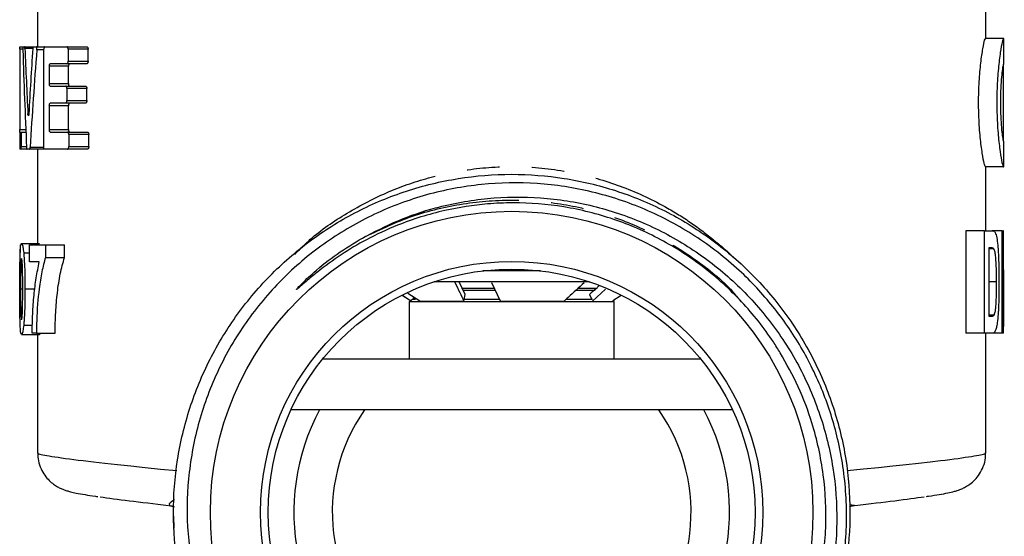
# Model space of a CAD drawing. Extents: x 95 to 716, y 44 to 459.
# Drawn here: x 97 to 173, y 307 to 348 of the extents above; entities that cross this region are included whole.
import ezdxf

# ---------------------------------------------------------------- set-up
doc = ezdxf.new("R2010")
doc.units = 0
doc.header["$LTSCALE"] = 2
doc.linetypes.add('PHANTOM', pattern=[12.7, 6.35, -1.27, 1.27, -1.27, 1.27, -1.27])
doc.layers.get('0').update_dxf_attribs({"linetype": 'CONTINUOUS'})

msp = doc.modelspace()

# ---------------------------------------------------------------- linework, layer by layer
at = {"color": 7, "linetype": 'CONTINUOUS'}
for p, q in [((171.902, 346.269), (171.902, 370.272)), ((97.902, 349.25), (97.902, 345.641)), ((173.277, 346.269), (171.876, 346.269)), ((173.026, 346.27), (171.902, 346.27)), ((173.302, 344.269), (173.302, 346.269)), ((96.504, 345.441), (96.504, 339.174)), ((96.507, 345.641), (96.77, 345.641)), ((96.77, 345.641), (96.886, 345.641)), ((96.886, 345.641), (97.562, 345.641)), ((97.562, 345.641), (97.786, 345.641)), ((97.786, 345.641), (98.457, 345.641)), ((98.391, 337.641), (98.391, 345.441)), ((98.457, 345.641), (100.187, 345.641)), ((100.187, 345.641), (101.742, 345.641)), ((100.282, 345.441), (100.282, 344.508)), ((101.842, 344.508), (101.842, 345.441)), ((100.187, 344.308), (98.889, 344.308)), ((101.742, 344.308), (100.187, 344.308)), ((98.815, 344.108), (98.815, 342.764)), ((100.309, 342.764), (100.309, 344.108)), ((173.298, 338.269), (173.298, 344.269)), ((98.889, 342.564), (100.091, 342.564)), ((100.091, 342.564), (101.641, 342.564)), ((100.185, 342.364), (100.185, 341.431)), ((101.74, 341.431), (101.74, 342.364)), ((100.091, 341.231), (98.889, 341.231)), ((101.641, 341.231), (100.091, 341.231)), ((98.815, 341.031), (98.815, 339.174)), ((100.309, 339.174), (100.309, 341.031)), ((96.502, 338.974), (96.502, 337.641)), ((96.502, 338.974), (96.611, 338.974)), ((96.611, 338.974), (96.611, 337.841)), ((96.611, 338.974), (96.986, 338.974)), ((98.889, 338.974), (100.236, 338.974)), ((100.236, 338.974), (101.793, 338.974)), ((100.332, 338.774), (100.332, 337.841)), ((101.894, 337.841), (101.894, 338.774)), ((173.302, 336.268), (173.302, 338.269)), ((96.597, 337.641), (96.502, 337.641)), ((97.073, 337.641), (96.597, 337.641)), ((97.277, 337.641), (97.073, 337.641)), ((98.391, 337.641), (97.277, 337.641)), ((97.902, 337.641), (97.902, 330.266)), ((100.236, 337.641), (98.391, 337.641)), ((101.793, 337.641), (100.236, 337.641)), ((173.277, 336.268), (171.876, 336.268)), ((171.902, 331.269), (171.902, 336.268)), ((170.34, 331.269), (170.34, 323.269)), ((171.8, 331.269), (170.34, 331.269)), ((171.8, 323.269), (171.8, 331.269)), ((171.8, 331.269), (172.397, 331.269)), ((172.404, 331.269), (172.397, 331.269)), ((173.176, 331.269), (172.404, 331.269)), ((173.176, 323.269), (173.176, 331.269)), ((173.176, 331.269), (173.259, 331.269)), ((173.294, 331.269), (173.259, 331.269)), ((173.294, 329.147), (173.294, 331.269)), ((96.541, 330.176), (96.541, 329.564)), ((96.644, 330.266), (98.05, 330.266)), ((97.28, 328.83), (97.28, 330.176)), ((97.28, 330.176), (98.514, 330.176)), ((98.514, 330.176), (98.514, 329.189)), ((98.514, 330.176), (99.995, 330.176)), ((99.995, 329.189), (99.995, 330.176)), ((172.132, 329.936), (172.132, 324.602)), ((172.281, 329.936), (172.132, 329.936)), ((172.526, 329.859), (172.132, 329.859)), ((96.816, 329.546), (97.28, 329.546)), ((98.514, 329.189), (99.995, 329.189)), ((96.584, 328.412), (96.719, 328.412)), ((98.035, 328.83), (97.28, 328.83)), ((173.256, 328.548), (173.256, 323.269)), ((137.155, 328.138), (132.65, 328.138)), ((173.302, 324.692), (173.302, 327.527)), ((96.575, 326.718), (96.737, 326.718)), ((96.911, 326.718), (97.686, 326.718)), ((140.985, 327.272), (128.819, 327.272)), ((131.273, 326.285), (130.794, 327.272)), ((130.995, 326.792), (133.535, 326.792)), ((134.039, 325.776), (133.347, 327.202)), ((140.122, 326.792), (141.566, 326.792)), ((141.2, 325.776), (142.222, 326.706)), ((172.742, 327.266), (172.132, 327.266)), ((96.511, 325.868), (96.511, 324.702)), ((126.347, 326.237), (127.017, 325.819)), ((126.411, 326.202), (127.087, 325.776)), ((127.741, 325.776), (126.804, 326.368)), ((127.202, 325.926), (127.017, 325.819)), ((127.211, 325.975), (127.272, 326.073)), ((131.201, 325.904), (131.273, 326.285)), ((140.98, 326.285), (141.145, 325.904)), ((142.788, 325.819), (143.458, 326.237)), ((126.902, 325.753), (126.902, 321.272)), ((126.902, 325.753), (142.902, 325.753)), ((127.741, 325.776), (131.176, 325.776)), ((134.039, 325.776), (138.991, 325.776)), ((142.902, 325.753), (142.788, 325.819)), ((142.902, 321.272), (142.902, 325.753)), ((172.548, 324.679), (172.132, 324.679)), ((172.132, 324.602), (172.374, 324.602)), ((96.816, 323.887), (97.492, 323.887)), ((96.644, 323.176), (98.05, 323.176)), ((97.809, 323.266), (97.475, 323.266)), ((97.809, 323.266), (99.26, 323.266)), ((97.902, 323.176), (97.902, 313.92)), ((171.8, 323.269), (170.34, 323.269)), ((172.412, 323.269), (171.8, 323.269)), ((171.902, 313.92), (171.902, 323.269)), ((173.176, 323.269), (172.412, 323.269)), ((173.256, 323.269), (173.176, 323.269)), ((173.296, 323.269), (173.256, 323.269)), ((120.171, 321.272), (149.633, 321.272)), ((119.902, 317.272), (117.669, 317.272)), ((134.902, 317.272), (123.413, 317.272)), ((146.391, 317.272), (134.902, 317.272)), ((149.902, 317.272), (146.391, 317.272)), ((152.136, 317.272), (149.902, 317.272)), ((108.163, 309.809), (108.588, 309.705)), ((108.164, 309.814), (108.234, 309.807)), ((161.641, 309.828), (161.695, 309.82)), ((108.504, 308.967), (108.531, 308.03))]:
    msp.add_line(p, q, dxfattribs=at)
at = {"color": 8, "linetype": 'PHANTOM'}
for p, q in [((96.747, 345.441), (96.504, 345.441)), ((97.517, 345.493), (96.914, 345.493)), ((98.391, 345.386), (97.838, 345.386)), ((101.842, 345.441), (100.282, 345.441)), ((100.282, 344.508), (101.842, 344.508)), ((100.309, 344.108), (98.815, 344.108)), ((98.815, 342.764), (100.309, 342.764)), ((101.74, 342.364), (100.185, 342.364)), ((100.185, 341.431), (101.74, 341.431)), ((100.309, 341.031), (98.815, 341.031)), ((97.145, 340.401), (97.218, 340.401)), ((96.504, 339.174), (96.978, 339.174)), ((98.815, 339.174), (100.309, 339.174)), ((101.894, 338.774), (100.332, 338.774)), ((96.611, 337.841), (97.037, 337.841)), ((97.317, 337.786), (98.391, 337.786)), ((100.332, 337.841), (101.894, 337.841)), ((130.484, 327.202), (130.484, 327.272)), ((131.102, 326.619), (133.626, 326.619)), ((139.951, 326.619), (141.413, 326.619)), ((127.202, 325.926), (127.406, 325.926)), ((131.19, 325.926), (133.961, 325.926)), ((139.214, 325.926), (141.215, 325.926)), ((108.234, 309.807), (108.394, 309.777)), ((108.234, 309.807), (108.552, 309.733)), ((161.258, 309.883), (161.641, 309.828))]:
    msp.add_line(p, q, dxfattribs=at)
at = {"color": 7, "linetype": 'CONTINUOUS', "flags": 128}
msp.add_lwpolyline([(127.326, 326.038), (127.285, 325.989), (127.202, 325.926)], dxfattribs=at)
at = {"color": 7, "linetype": 'CONTINUOUS'}
for radius in [23.513, 19.6, 19]:
    msp.add_circle((134.902, 309.272), radius, dxfattribs=at)
for radius, start, end in [(17, 151.92751, 28.07249), (14, 145.1501, 34.8499)]:
    msp.add_arc((134.902, 309.272), radius, start, end, dxfattribs=at)
for centre, major_axis, ratio, start_param, end_param in [((134.902, 346.269), (37, 0), 0.000264, 6.245317, 6.283185), ((134.902, 346.269), (38.4, 0), 0.000264, 6.246699, 6.403256), ((134.902, 361.319), (0, 141.158), 0.272035, 1.683896, 1.738277), ((134.902, 366.11), (0, 141.13), 0.272091, 1.717407, 1.753988), ((134.902, 313.3), (0, 140.99), 0.27236, 1.340426, 1.377373), ((134.902, 310.245), (0, 134.427), 0.285657, 1.306307, 1.364455), ((134.902, 344.269), (38.4, 0), 0.000264, 6.246712, 6.283185), ((134.902, 338.269), (38.4, 0), 0.000264, 6.246754, 6.298849), ((134.902, 336.268), (38.4, 0), 0.000264, 6.246767, 6.283185), ((134.902, 327.527), (0, 78.874), 0.48685, 4.712389, 4.759848), ((134.902, 324.692), (0, 78.859), 0.486946, 4.694349, 4.76131), ((134.65, 308.058), (34, -2.875), 0.022483, 3.499055, 3.818666), ((135.155, 308.058), (34, 2.875), 0.022483, 5.606112, 5.932359)]:
    msp.add_ellipse(centre, major_axis=major_axis, ratio=ratio, start_param=start_param, end_param=end_param, dxfattribs=at)
at = {"color": 8, "linetype": 'PHANTOM'}
for major_axis, start_param, end_param in [((37, -2.874), 3.143199, 3.929163), ((37, 2.874), 5.497139, 6.281578)]:
    msp.add_ellipse((134.902, 311.047), major_axis=major_axis, ratio=0.020683, start_param=start_param, end_param=end_param, dxfattribs=at)
at = {"color": 7, "linetype": 'CONTINUOUS'}
for points, knots in [([(171.876, 336.268), (171.848, 336.321), (171.791, 336.428), (171.629, 337.268), (171.465, 338.523), (171.364, 339.941), (171.333, 341.442), (171.378, 342.94), (171.512, 344.428), (171.679, 345.562), (171.813, 346.179), (171.858, 346.243), (171.876, 346.269)], [0, 0, 0, 0, 0.104953, 0.211595, 0.319315, 0.427209, 0.500085, 0.606194, 0.712267, 0.819303, 0.927301, 1, 1, 1, 1]), ([(173.277, 346.269), (173.249, 346.213), (173.193, 346.103), (173.035, 345.245), (172.878, 343.978), (172.77, 342.391), (172.755, 340.688), (172.834, 339.061), (172.98, 337.676), (173.141, 336.688), (173.238, 336.301), (173.269, 336.275), (173.277, 336.268)], [0, 0, 0, 0, 0.10705, 0.21407, 0.321807, 0.429673, 0.536369, 0.642069, 0.748268, 0.855781, 0.963741, 1, 1, 1, 1]), ([(96.504, 345.441), (96.504, 345.463), (96.504, 345.508), (96.505, 345.568), (96.505, 345.614), (96.506, 345.638), (96.507, 345.64), (96.507, 345.641)], [0, 0, 0, 0, 0.214675, 0.429355, 0.644026, 0.858717, 1, 1, 1, 1]), ([(96.77, 345.641), (96.767, 345.639), (96.762, 345.634), (96.755, 345.599), (96.75, 345.548), (96.747, 345.485), (96.747, 345.429), (96.747, 345.398), (96.748, 345.388)], [0, 0, 0, 0, 0.185305, 0.370638, 0.555328, 0.738838, 0.921318, 1, 1, 1, 1]), ([(96.914, 345.493), (96.913, 345.515), (96.911, 345.557), (96.904, 345.605), (96.895, 345.636), (96.889, 345.639), (96.886, 345.641)], [0, 0, 0, 0, 0.256286, 0.512495, 0.77055, 1, 1, 1, 1]), ([(97.562, 345.641), (97.557, 345.639), (97.546, 345.634), (97.532, 345.598), (97.521, 345.549), (97.518, 345.51), (97.517, 345.494)], [0, 0, 0, 0, 0.266894, 0.533907, 0.797186, 1, 1, 1, 1]), ([(97.838, 345.386), (97.839, 345.407), (97.841, 345.45), (97.837, 345.515), (97.828, 345.572), (97.814, 345.615), (97.799, 345.638), (97.79, 345.64), (97.786, 345.641)], [0, 0, 0, 0, 0.173824, 0.347646, 0.52193, 0.700285, 0.884616, 1, 1, 1, 1]), ([(98.457, 345.641), (98.449, 345.639), (98.434, 345.634), (98.413, 345.596), (98.399, 345.542), (98.392, 345.486), (98.391, 345.452), (98.391, 345.441)], [0, 0, 0, 0, 0.229307, 0.458822, 0.682048, 0.894078, 1, 1, 1, 1]), ([(100.282, 345.441), (100.281, 345.462), (100.279, 345.504), (100.265, 345.56), (100.244, 345.605), (100.217, 345.635), (100.197, 345.639), (100.187, 345.641)], [0, 0, 0, 0, 0.18892, 0.377549, 0.573829, 0.788528, 1, 1, 1, 1]), ([(101.742, 345.641), (101.754, 345.638), (101.779, 345.633), (101.811, 345.592), (101.833, 345.532), (101.841, 345.478), (101.842, 345.448), (101.842, 345.441)], [0, 0, 0, 0, 0.24782, 0.496105, 0.728899, 0.935667, 1, 1, 1, 1]), ([(98.815, 344.108), (98.816, 344.129), (98.818, 344.172), (98.829, 344.23), (98.846, 344.275), (98.867, 344.303), (98.882, 344.306), (98.889, 344.308)], [0, 0, 0, 0, 0.198532, 0.396879, 0.600271, 0.81534, 1, 1, 1, 1]), ([(100.187, 344.308), (100.199, 344.31), (100.222, 344.315), (100.252, 344.356), (100.274, 344.415), (100.282, 344.469), (100.282, 344.5), (100.282, 344.508)], [0, 0, 0, 0, 0.244933, 0.490287, 0.721786, 0.929581, 1, 1, 1, 1]), ([(100.386, 344.308), (100.376, 344.305), (100.358, 344.3), (100.334, 344.262), (100.317, 344.206), (100.31, 344.151), (100.309, 344.118), (100.309, 344.108)], [0, 0, 0, 0, 0.234489, 0.46927, 0.69517, 0.905878, 1, 1, 1, 1]), ([(101.842, 344.508), (101.841, 344.487), (101.839, 344.445), (101.824, 344.39), (101.803, 344.345), (101.774, 344.314), (101.753, 344.31), (101.742, 344.308)], [0, 0, 0, 0, 0.186839, 0.373385, 0.568044, 0.782461, 1, 1, 1, 1]), ([(173.277, 344.269), (173.262, 344.235), (173.232, 344.169), (173.162, 343.651), (173.095, 342.889), (173.051, 341.937), (173.045, 340.914), (173.078, 339.933), (173.14, 339.101), (173.209, 338.512), (173.255, 338.287), (173.273, 338.272), (173.277, 338.268)], [0, 0, 0, 0, 0.107365, 0.214718, 0.322353, 0.429938, 0.536947, 0.643509, 0.750299, 0.857708, 0.965399, 1, 1, 1, 1]), ([(98.889, 342.564), (98.88, 342.566), (98.863, 342.571), (98.84, 342.609), (98.823, 342.665), (98.816, 342.72), (98.816, 342.753), (98.815, 342.764)], [0, 0, 0, 0, 0.2328786, 0.4660221, 0.6911255, 0.9022692, 1, 1, 1, 1]), ([(100.309, 342.764), (100.31, 342.743), (100.311, 342.7), (100.323, 342.642), (100.341, 342.597), (100.362, 342.569), (100.378, 342.566), (100.386, 342.564)], [0, 0, 0, 0, 0.197258, 0.394319, 0.596751, 0.811737, 1, 1, 1, 1]), ([(100.185, 342.364), (100.184, 342.385), (100.182, 342.427), (100.168, 342.483), (100.147, 342.528), (100.12, 342.558), (100.1, 342.562), (100.091, 342.564)], [0, 0, 0, 0, 0.1895698, 0.3788618, 0.5756659, 0.7904445, 1, 1, 1, 1]), ([(101.641, 342.564), (101.653, 342.561), (101.677, 342.556), (101.709, 342.515), (101.731, 342.456), (101.739, 342.401), (101.74, 342.371), (101.74, 342.364)], [0, 0, 0, 0, 0.24681, 0.494076, 0.72643, 0.933557, 1, 1, 1, 1]), ([(98.815, 341.031), (98.816, 341.052), (98.818, 341.095), (98.829, 341.153), (98.846, 341.198), (98.867, 341.226), (98.882, 341.229), (98.889, 341.231)], [0, 0, 0, 0, 0.198532, 0.396879, 0.600271, 0.81534, 1, 1, 1, 1]), ([(100.091, 341.231), (100.102, 341.233), (100.125, 341.238), (100.155, 341.279), (100.176, 341.337), (100.184, 341.392), (100.184, 341.423), (100.185, 341.431)], [0, 0, 0, 0, 0.24402, 0.488455, 0.719543, 0.927655, 1, 1, 1, 1]), ([(100.386, 341.231), (100.376, 341.228), (100.358, 341.223), (100.334, 341.185), (100.317, 341.129), (100.31, 341.074), (100.309, 341.041), (100.309, 341.031)], [0, 0, 0, 0, 0.234489, 0.46927, 0.69517, 0.905878, 1, 1, 1, 1]), ([(101.74, 341.431), (101.739, 341.41), (101.737, 341.368), (101.722, 341.313), (101.701, 341.268), (101.673, 341.237), (101.652, 341.233), (101.641, 341.231)], [0, 0, 0, 0, 0.187555, 0.374821, 0.570046, 0.784568, 1, 1, 1, 1]), ([(97.218, 340.401), (97.217, 340.38), (97.214, 340.338), (97.204, 340.29), (97.193, 340.259), (97.179, 340.25), (97.167, 340.264), (97.156, 340.301), (97.148, 340.35), (97.146, 340.386), (97.145, 340.401)], [0, 0, 0, 0, 0.127391, 0.254718, 0.383645, 0.514764, 0.647127, 0.779224, 0.909709, 1, 1, 1, 1]), ([(96.503, 338.974), (96.503, 338.976), (96.503, 338.981), (96.504, 339.015), (96.504, 339.066), (96.504, 339.122), (96.504, 339.16), (96.504, 339.174)], [0, 0, 0, 0, 0.214697, 0.429392, 0.644091, 0.858782, 1, 1, 1, 1]), ([(98.889, 338.974), (98.88, 338.977), (98.863, 338.982), (98.84, 339.02), (98.823, 339.075), (98.816, 339.13), (98.816, 339.164), (98.815, 339.174)], [0, 0, 0, 0, 0.232879, 0.466015, 0.691116, 0.902258, 1, 1, 1, 1]), ([(100.332, 338.774), (100.331, 338.795), (100.329, 338.837), (100.315, 338.893), (100.293, 338.938), (100.266, 338.968), (100.246, 338.972), (100.236, 338.974)], [0, 0, 0, 0, 0.188583, 0.376879, 0.572904, 0.787552, 1, 1, 1, 1]), ([(100.309, 339.174), (100.31, 339.153), (100.311, 339.11), (100.323, 339.053), (100.341, 339.008), (100.362, 338.979), (100.378, 338.976), (100.386, 338.974)], [0, 0, 0, 0, 0.197257, 0.394316, 0.596754, 0.811739, 1, 1, 1, 1]), ([(101.793, 338.974), (101.805, 338.972), (101.83, 338.966), (101.863, 338.925), (101.885, 338.865), (101.893, 338.811), (101.894, 338.781), (101.894, 338.774)], [0, 0, 0, 0, 0.248328, 0.497142, 0.730159, 0.936736, 1, 1, 1, 1]), ([(96.597, 337.641), (96.598, 337.643), (96.601, 337.648), (96.606, 337.682), (96.609, 337.733), (96.611, 337.789), (96.611, 337.826), (96.611, 337.841)], [0, 0, 0, 0, 0.215384, 0.430782, 0.645963, 0.860606, 1, 1, 1, 1]), ([(97.04, 337.788), (97.041, 337.767), (97.044, 337.725), (97.052, 337.677), (97.062, 337.646), (97.069, 337.643), (97.073, 337.641)], [0, 0, 0, 0, 0.255366, 0.51063, 0.768291, 1, 1, 1, 1]), ([(97.277, 337.641), (97.282, 337.643), (97.291, 337.648), (97.304, 337.683), (97.313, 337.732), (97.316, 337.77), (97.317, 337.786)], [0, 0, 0, 0, 0.267243, 0.534563, 0.799404, 1, 1, 1, 1]), ([(100.236, 337.641), (100.247, 337.644), (100.271, 337.649), (100.302, 337.69), (100.323, 337.748), (100.331, 337.803), (100.332, 337.833), (100.332, 337.841)], [0, 0, 0, 0, 0.245387, 0.491214, 0.722919, 0.930554, 1, 1, 1, 1]), ([(101.894, 337.841), (101.893, 337.82), (101.891, 337.779), (101.876, 337.723), (101.854, 337.678), (101.825, 337.647), (101.804, 337.643), (101.793, 337.641)], [0, 0, 0, 0, 0.186488, 0.372662, 0.567041, 0.781398, 1, 1, 1, 1]), ([(120.425, 287.196), (119.686, 287.712), (118.217, 288.739), (115.873, 290.874), (113.481, 293.653), (111.298, 297.205), (109.699, 301.055), (108.727, 305.09), (108.393, 309.228), (108.713, 313.384), (109.683, 317.438), (111.268, 321.274), (113.43, 324.818), (116.131, 327.992), (119.299, 330.702), (122.836, 332.874), (126.668, 334.47), (130.72, 335.45), (134.875, 335.781), (139.014, 335.459), (143.052, 334.497), (146.906, 332.909), (150.462, 330.734), (153.62, 328.041), (156.322, 324.89), (158.507, 321.339), (160.105, 317.49), (161.078, 313.454), (161.411, 309.317), (161.092, 305.16), (160.121, 301.107), (158.54, 297.266), (156.362, 293.742), (154.128, 290.995), (152.468, 289.642), (151.886, 289.167)], [0, 0, 0, 0, 0.02048, 0.040738, 0.07195, 0.103552, 0.135153, 0.166366, 0.197578, 0.229179, 0.260781, 0.291993, 0.323205, 0.354807, 0.386408, 0.417621, 0.448833, 0.480434, 0.512036, 0.543248, 0.57446, 0.606062, 0.637663, 0.668876, 0.700088, 0.731689, 0.763291, 0.794503, 0.825715, 0.857317, 0.888918, 0.920131, 0.951343, 0.982944, 1, 1, 1, 1]), ([(148.563, 286.681), (149.42, 287.252), (151.135, 288.395), (153.768, 290.775), (156.344, 293.841), (158.603, 297.686), (160.168, 301.861), (161.019, 306.229), (161.107, 310.668), (160.491, 314.871), (159.262, 318.738), (157.565, 322.219), (155.364, 325.406), (152.603, 328.367), (149.259, 330.953), (145.385, 333.028), (141.221, 334.405), (136.897, 335.075), (132.525, 334.991), (128.235, 334.187), (124.154, 332.661), (120.389, 330.489), (117.057, 327.702), (114.237, 324.41), (112.026, 320.689), (110.464, 316.663), (109.62, 312.432), (109.485, 308.13), (110.091, 303.872), (111.388, 299.783), (113.367, 295.985), (115.94, 292.571), (119.059, 289.652), (122.609, 287.295), (126.505, 285.587), (130.62, 284.546), (134.852, 284.228), (139.067, 284.614), (143.144, 285.717), (146.975, 287.471), (150.447, 289.859), (153.468, 292.781), (155.938, 296.172), (157.811, 299.914), (159.011, 303.92), (159.53, 308.061), (159.334, 312.224), (158.525, 315.917), (157.339, 319.106), (156.355, 320.862), (155.863, 321.74)], [0, 0, 0, 0, 0.0155114, 0.0310228, 0.0533192, 0.0756155, 0.0979096, 0.1202036, 0.1423642, 0.1645241, 0.1839131, 0.2033021, 0.2226912, 0.2420802, 0.2640939, 0.2861076, 0.3079957, 0.3298832, 0.3517425, 0.3736019, 0.3953545, 0.4171061, 0.4388089, 0.4605118, 0.4821288, 0.5037449, 0.525291, 0.5468371, 0.5683186, 0.5897993, 0.6111886, 0.6325779, 0.653924, 0.6752695, 0.6965019, 0.7177343, 0.738945, 0.7601556, 0.7812314, 0.8023067, 0.8233672, 0.8444277, 0.8653619, 0.8862954, 0.9071996, 0.9281037, 0.9489023, 0.9697001, 0.98485, 1, 1, 1, 1]), ([(123.251, 330.697), (124.166, 331.174), (125.996, 332.126), (129.271, 333.218), (133.013, 333.903), (137.171, 333.956), (141.275, 333.301), (145.23, 331.981), (148.916, 330.002), (152.24, 327.434), (155.08, 324.334), (157.388, 320.8), (159.068, 316.908), (160.089, 312.775), (160.392, 308.528), (159.999, 304.271), (158.881, 300.126), (157.089, 296.204), (154.656, 292.642), (151.664, 289.512), (148.168, 286.929), (144.28, 284.947), (140.107, 283.652), (135.763, 283.053), (131.366, 283.204), (127.288, 284.037), (123.602, 285.371), (121.484, 286.587), (120.425, 287.196)], [0, 0, 0, 0, 0.028866, 0.057733, 0.096384, 0.135035, 0.173673, 0.212313, 0.251338, 0.290363, 0.329468, 0.368574, 0.408132, 0.44769, 0.487292, 0.526893, 0.566954, 0.607016, 0.647148, 0.687279, 0.727809, 0.768341, 0.809004, 0.849667, 0.890665, 0.931667, 0.965833, 1, 1, 1, 1]), ([(155.863, 321.74), (155.686, 322.021), (154.802, 323.431), (152.923, 325.787), (149.956, 328.488), (146.581, 330.665), (142.897, 332.261), (139.002, 333.233), (135.667, 333.501), (132.55, 333.365), (129.499, 332.893), (126.331, 331.905), (123.655, 330.657), (121.572, 329.417), (120.023, 328.29), (118.988, 327.429), (118.502, 327.003), (118.28, 326.809), (118.193, 326.736), (118.152, 326.703), (118.133, 326.689), (118.124, 326.683), (118.117, 326.679), (118.112, 326.676), (118.108, 326.675), (118.107, 326.675), (118.105, 326.676), (118.105, 326.677), (118.105, 326.679), (118.109, 326.688), (118.131, 326.719), (118.231, 326.836), (118.661, 327.287), (119.665, 328.221), (121.257, 329.488), (122.586, 330.294), (123.251, 330.697)], [0, 0, 0, 0, 0.019852, 0.099511, 0.179171, 0.258833, 0.338494, 0.418156, 0.497819, 0.537549, 0.604516, 0.681784, 0.735055, 0.780745, 0.826523, 0.849393, 0.861185, 0.865199, 0.86708, 0.868009, 0.868327, 0.868547, 0.8687, 0.868858, 0.868918, 0.86898, 0.869021, 0.869063, 0.869125, 0.869246, 0.869696, 0.871483, 0.8786, 0.907056, 0.953524, 1, 1, 1, 1]), ([(172.397, 331.269), (172.44, 331.265), (172.506, 331.258), (172.587, 331.207), (172.625, 331.147), (172.644, 331.117)], [0, 0, 0, 0, 0.494632, 0.745867, 1, 1, 1, 1]), ([(172.644, 331.117), (172.685, 331.001), (172.768, 330.77), (172.859, 330.011), (172.927, 328.81), (172.931, 327.788), (172.934, 327.192)], [0, 0, 0, 0, 0.167029, 0.334209, 0.611867, 1, 1, 1, 1]), ([(96.54, 329.555), (96.547, 329.714), (96.562, 330.034), (96.6, 330.239), (96.631, 330.258), (96.644, 330.266)], [0, 0, 0, 0, 0.366144, 0.734355, 1, 1, 1, 1]), ([(96.644, 330.266), (96.658, 330.259), (96.692, 330.241), (96.756, 330.037), (96.796, 329.709), (96.816, 329.546)], [0, 0, 0, 0, 0.251107, 0.628295, 1, 1, 1, 1]), ([(172.526, 329.859), (172.487, 329.885), (172.43, 329.926), (172.346, 329.934), (172.303, 329.935), (172.281, 329.936)], [0, 0, 0, 0, 0.496282, 0.748063, 1, 1, 1, 1]), ([(172.742, 327.266), (172.742, 327.522), (172.74, 328.108), (172.718, 328.854), (172.663, 329.427), (172.601, 329.732), (172.549, 329.82), (172.526, 329.859)], [0, 0, 0, 0, 0.251151, 0.573284, 0.726709, 0.881506, 1, 1, 1, 1]), ([(96.516, 326.732), (96.516, 326.979), (96.516, 327.474), (96.519, 328.322), (96.525, 329.05), (96.537, 329.45), (96.54, 329.555)], [0, 0, 0, 0, 0.250812, 0.501849, 0.870228, 1, 1, 1, 1]), ([(96.644, 329.099), (96.636, 329.089), (96.621, 329.07), (96.603, 328.934), (96.591, 328.713), (96.587, 328.524), (96.584, 328.412)], [0, 0, 0, 0, 0.267101, 0.47741, 0.688623, 1, 1, 1, 1]), ([(96.737, 326.718), (96.737, 326.957), (96.736, 327.435), (96.732, 328.086), (96.716, 328.568), (96.699, 328.862), (96.68, 329.011), (96.661, 329.087), (96.65, 329.095), (96.644, 329.099)], [0, 0, 0, 0, 0.252377, 0.505092, 0.68647, 0.779328, 0.857701, 0.935624, 1, 1, 1, 1]), ([(96.816, 329.546), (96.839, 329.257), (96.881, 328.718), (96.906, 327.732), (96.909, 327.081), (96.911, 326.718)], [0, 0, 0, 0, 0.33833, 0.630625, 1, 1, 1, 1]), ([(98.514, 329.189), (98.415, 328.823), (98.212, 328.077), (97.967, 326.436), (97.83, 324.791), (97.814, 323.597), (97.809, 323.266)], [0, 0, 0, 0, 0.221867, 0.452368, 0.847783, 1, 1, 1, 1]), ([(99.26, 323.266), (99.272, 323.811), (99.295, 324.891), (99.435, 326.453), (99.647, 327.93), (99.879, 328.769), (99.995, 329.189)], [0, 0, 0, 0, 0.2499495, 0.4950569, 0.747684, 1, 1, 1, 1]), ([(96.584, 328.412), (96.582, 328.273), (96.578, 327.995), (96.575, 327.427), (96.575, 327.001), (96.575, 326.718)], [0, 0, 0, 0, 0.250866, 0.501326, 1, 1, 1, 1]), ([(97.475, 323.266), (97.484, 323.774), (97.503, 324.79), (97.617, 326.238), (97.779, 327.618), (97.949, 328.423), (98.035, 328.83)], [0, 0, 0, 0, 0.250013, 0.499978, 0.746716, 1, 1, 1, 1]), ([(96.644, 323.176), (96.623, 323.198), (96.585, 323.238), (96.551, 323.599), (96.529, 324.139), (96.516, 325.208), (96.516, 326.113), (96.516, 326.732)], [0, 0, 0, 0, 0.16261, 0.299296, 0.435609, 0.61367, 1, 1, 1, 1]), ([(96.575, 326.718), (96.575, 326.479), (96.575, 326.002), (96.578, 325.343), (96.587, 324.856), (96.6, 324.548), (96.615, 324.406), (96.631, 324.35), (96.641, 324.345), (96.644, 324.343)], [0, 0, 0, 0, 0.25294, 0.506147, 0.695268, 0.786349, 0.878955, 0.957161, 1, 1, 1, 1]), ([(96.721, 325.03), (96.724, 325.168), (96.731, 325.446), (96.736, 326.011), (96.737, 326.436), (96.737, 326.718)], [0, 0, 0, 0, 0.250821, 0.501263, 1, 1, 1, 1]), ([(96.911, 326.718), (96.91, 326.47), (96.909, 325.974), (96.893, 325.127), (96.863, 324.396), (96.826, 323.994), (96.816, 323.887)], [0, 0, 0, 0, 0.250635, 0.501507, 0.866698, 1, 1, 1, 1]), ([(130.484, 327.202), (130.605, 326.952), (130.836, 326.475), (131.067, 326.001), (131.176, 325.776)], [0, 0, 0, 0, 0.525797, 1, 1, 1, 1]), ([(140.558, 327.202), (140.14, 326.821), (139.618, 326.345), (139.095, 325.871), (138.991, 325.776)], [0, 0, 0, 0, 0.8009352, 1, 1, 1, 1]), ([(141.706, 326.944), (141.641, 326.885), (141.4, 326.665), (141.158, 326.446), (140.98, 326.285)], [0, 0, 0, 0, 0.267647, 1, 1, 1, 1]), ([(172.548, 324.679), (172.58, 324.748), (172.636, 324.864), (172.696, 325.305), (172.737, 326.104), (172.74, 326.803), (172.742, 327.266)], [0, 0, 0, 0, 0.178126, 0.302751, 0.53832, 1, 1, 1, 1]), ([(172.934, 327.192), (172.934, 327.049), (172.933, 326.762), (172.928, 326.19), (172.915, 325.77), (172.906, 325.49)], [0, 0, 0, 0, 0.250399, 0.500901, 1, 1, 1, 1]), ([(172.906, 325.49), (172.901, 325.364), (172.89, 325.111), (172.861, 324.62), (172.825, 324.294), (172.802, 324.077)], [0, 0, 0, 0, 0.250053, 0.500275, 1, 1, 1, 1]), ([(96.644, 324.343), (96.655, 324.357), (96.673, 324.38), (96.695, 324.541), (96.711, 324.755), (96.717, 324.929), (96.721, 325.03)], [0, 0, 0, 0, 0.3169452, 0.5181234, 0.7194172, 1, 1, 1, 1]), ([(172.374, 324.602), (172.404, 324.605), (172.449, 324.608), (172.507, 324.631), (172.534, 324.663), (172.548, 324.679)], [0, 0, 0, 0, 0.497071, 0.747434, 1, 1, 1, 1]), ([(96.816, 323.887), (96.796, 323.727), (96.756, 323.405), (96.692, 323.203), (96.658, 323.184), (96.644, 323.176)], [0, 0, 0, 0, 0.368925, 0.740043, 1, 1, 1, 1]), ([(172.802, 324.077), (172.791, 324.008), (172.771, 323.87), (172.733, 323.696), (172.691, 323.552), (172.659, 323.477), (172.643, 323.439)], [0, 0, 0, 0, 0.248603, 0.497811, 0.747371, 1, 1, 1, 1]), ([(98.05, 323.176), (98.064, 323.175), (98.082, 323.173), (98.103, 323.247), (98.109, 323.266)], [0, 0, 0, 0, 0.750706, 1, 1, 1, 1]), ([(172.643, 323.439), (172.614, 323.393), (172.564, 323.313), (172.486, 323.276), (172.437, 323.271), (172.412, 323.269)], [0, 0, 0, 0, 0.409832, 0.70397, 1, 1, 1, 1]), ([(123.413, 317.272), (122.558, 317.272), (121.377, 317.272), (120.221, 317.272), (119.902, 317.272)], [0, 0, 0, 0, 0.723948, 1, 1, 1, 1]), ([(97.924, 313.912), (97.923, 313.761), (97.918, 313.385), (98.088, 312.825), (98.363, 312.28), (98.703, 311.85), (99.057, 311.529), (99.391, 311.303), (99.685, 311.15), (99.949, 311.04), (100.21, 310.952), (100.526, 310.866), (100.956, 310.771), (101.581, 310.659), (102.149, 310.567), (102.541, 310.512), (102.606, 310.503)], [0, 0, 0, 0, 0.032242, 0.08044, 0.124731, 0.165996, 0.2048, 0.242528, 0.282375, 0.328217, 0.386917, 0.469965, 0.606008, 0.7894, 0.964661, 1, 1, 1, 1]), ([(167.282, 310.515), (167.337, 310.523), (167.722, 310.577), (168.285, 310.669), (168.934, 310.788), (169.37, 310.887), (169.72, 310.992), (170.003, 311.097), (170.31, 311.244), (170.667, 311.466), (171.061, 311.803), (171.438, 312.269), (171.73, 312.855), (171.893, 313.422), (171.885, 313.782), (171.882, 313.911)], [0, 0, 0, 0, 0.030335, 0.213696, 0.403727, 0.560996, 0.638937, 0.695239, 0.740369, 0.783328, 0.826477, 0.872658, 0.921544, 0.972077, 1, 1, 1, 1]), ([(161.271, 309.714), (161.371, 309.756), (161.492, 309.807), (161.62, 309.804), (161.641, 309.803)], [0, 0, 0, 0, 0.831944, 1, 1, 1, 1])]:
    msp.add_open_spline(points, degree=3, knots=knots, dxfattribs=at)
at = {"color": 8, "linetype": 'PHANTOM'}
for points, knots in [([(117.967, 329.418), (118.356, 329.811), (119.569, 331.035), (122.039, 332.698), (125.203, 334.361), (128.619, 335.535), (132.217, 336.22), (136.059, 336.351), (139.932, 335.852), (143.668, 334.748), (146.664, 333.328), (149.033, 331.838), (150.852, 330.427), (152.062, 329.379), (152.625, 328.76), (152.666, 328.714)], [0, 0, 0, 0, 0.044666, 0.139199, 0.23573, 0.324873, 0.41644, 0.513099, 0.6134, 0.710512, 0.810595, 0.871413, 0.93224, 0.994967, 1, 1, 1, 1]), ([(123.251, 330.697), (124.457, 331.28), (126.887, 332.455), (130.846, 333.428), (134.826, 333.768), (138.723, 333.46), (142.45, 332.567), (146.017, 331.103), (149.272, 329.066), (151.553, 327.253), (152.577, 326.021), (152.791, 325.764)], [0, 0, 0, 0, 0.124318, 0.250376, 0.376528, 0.494425, 0.612322, 0.73169, 0.851058, 0.968955, 1, 1, 1, 1]), ([(108.234, 309.807), (108.214, 309.822), (108.145, 309.874), (108.235, 310.041), (108.498, 310.224), (108.585, 310.285)], [0, 0, 0, 0, 0.20698, 0.738312, 1, 1, 1, 1])]:
    msp.add_open_spline(points, degree=3, knots=knots, dxfattribs=at)

doc.saveas('drawing.dxf')
